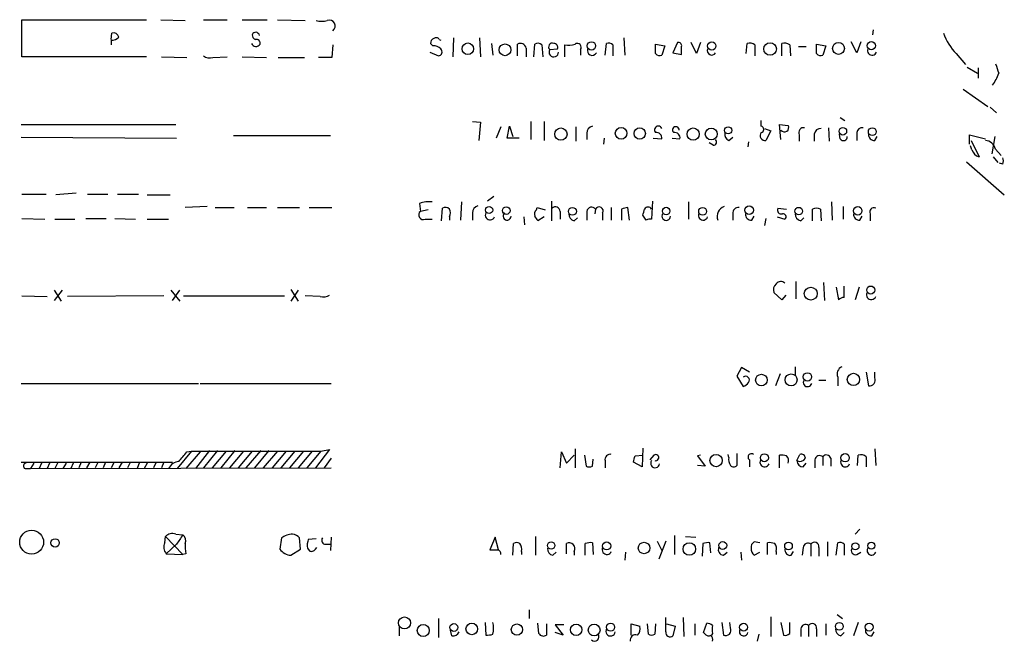
# Model space of a CAD drawing. Extents: x 14 to 1030, y 1691 to 2501.
# Drawn here: x 923 to 1028, y 2283 to 2350 of the extents above; entities that cross this region are included whole.
import ezdxf

# ---------------------------------------------------------------- set-up
doc = ezdxf.new("R2010")
doc.units = 0
doc.header["$MEASUREMENT"] = 0
doc.layers.add('MAIN', color=5, linetype='CONTINUOUS')

msp = doc.modelspace()

# ---------------------------------------------------------------- linework, layer by layer
at = {"layer": 'MAIN'}
for p, q in [((922.8667, 2345.5774), (922.8667, 2349.5568)), ((922.8667, 2349.5568), (936.244, 2349.5568)), ((937.768, 2349.5568), (940.3927, 2349.4721)), ((942.34, 2349.5568), (944.88, 2349.5568)), ((946.4887, 2349.5568), (949.198, 2349.5568)), ((950.2987, 2349.5568), (953.262, 2349.4721)), ((1014.222, 2348.4561), (1014.1373, 2347.9481)), ((932.434, 2347.4401), (932.5187, 2348.1174)), ((967.6553, 2347.4401), (967.8247, 2347.3554)), ((969.1793, 2347.6094), (969.0947, 2345.5774)), ((971.9733, 2347.6094), (972.058, 2345.5774)), ((987.4673, 2347.6094), (987.552, 2345.7468)), ((932.434, 2347.3554), (932.434, 2346.8474)), ((956.2253, 2346.8474), (956.1407, 2345.4928)), ((966.978, 2346.7628), (966.724, 2347.0168)), ((973.2433, 2347.0168), (973.4127, 2345.7468)), ((976.0373, 2345.6621), (976.0373, 2346.9321)), ((976.9687, 2346.5088), (976.9687, 2345.5774)), ((977.8153, 2345.5774), (977.9, 2346.9321)), ((978.662, 2346.8474), (978.7467, 2345.5774)), ((979.5087, 2346.3394), (980.3553, 2346.4241)), ((981.1173, 2345.5774), (981.1173, 2346.8474)), ((982.8107, 2346.3394), (982.8107, 2345.7468)), ((985.4353, 2345.7468), (985.6047, 2347.0168)), ((986.282, 2346.8474), (986.282, 2345.6621)), ((990.854, 2346.9321), (991.87, 2346.7628)), ((990.854, 2345.9161), (990.854, 2346.9321)), ((991.87, 2346.7628), (991.5313, 2345.7468)), ((993.2247, 2347.1014), (992.7167, 2346.0008)), ((995.2567, 2345.9161), (994.664, 2347.1014)), ((995.68, 2347.1014), (995.2567, 2345.9161)), ((1000.5907, 2345.9161), (1000.6753, 2347.0168)), ((1001.522, 2346.8474), (1001.522, 2345.6621)), ((1004.4007, 2345.6621), (1004.4007, 2347.0168)), ((1005.2473, 2346.8474), (1005.332, 2345.6621)), ((1006.1787, 2346.6781), (1007.0253, 2346.6781)), ((1008.126, 2346.9321), (1009.142, 2346.7628)), ((1008.126, 2345.9161), (1008.126, 2346.9321)), ((1009.142, 2346.7628), (1008.8033, 2345.7468)), ((1012.444, 2346.0008), (1011.8513, 2347.1861)), ((1012.8673, 2347.1861), (1012.444, 2346.0008)), ((936.244, 2345.5774), (922.8667, 2345.5774)), ((937.8527, 2345.5774), (940.562, 2345.4928)), ((943.356, 2345.4928), (944.88, 2345.5774)), ((946.4887, 2345.5774), (949.1133, 2345.4928)), ((950.3833, 2345.4928), (953.1773, 2345.4928)), ((956.1407, 2345.4928), (954.7013, 2345.4928)), ((966.6393, 2346.0854), (967.5707, 2345.6621)), ((992.7167, 2346.0008), (993.648, 2345.8314)), ((1023.112, 2345.9161), (1024.128, 2344.7308)), ((1024.2973, 2344.4768), (1025.398, 2343.7994)), ((1025.4827, 2344.3921), (1025.4827, 2343.2914)), ((1023.874, 2342.1061), (1026.4987, 2340.2434)), ((1026.7527, 2340.1588), (1027.43, 2339.5661)), ((1010.666, 2339.0581), (1011.174, 2338.7194)), ((922.782, 2338.2961), (939.3767, 2338.2961)), ((971.2113, 2338.6348), (972.058, 2338.5501)), ((972.058, 2338.5501), (971.8887, 2336.6028)), ((974.2593, 2338.0421), (973.7513, 2336.8568)), ((974.9367, 2336.8568), (975.1907, 2338.1268)), ((975.1907, 2338.1268), (975.5293, 2337.0261)), ((977.4767, 2338.6348), (977.4767, 2336.6874)), ((978.916, 2338.6348), (978.916, 2336.6028)), ((982.3027, 2338.0421), (982.3027, 2336.5181)), ((1002.1993, 2338.1268), (1002.1993, 2338.7194)), ((1002.538, 2337.8728), (1003.2153, 2337.6188)), ((1004.316, 2336.6874), (1004.1467, 2338.2961)), ((1004.1467, 2338.2961), (1005.078, 2338.2114)), ((1009.396, 2337.9574), (1009.4807, 2336.5181)), ((922.782, 2336.9414), (939.4613, 2336.8568)), ((945.5573, 2337.1108), (955.9713, 2337.1108)), ((976.2067, 2336.8568), (974.9367, 2336.8568)), ((983.488, 2337.3648), (983.488, 2336.6874)), ((985.3507, 2336.8568), (985.266, 2336.1794)), ((990.6, 2336.8568), (991.5313, 2336.7721)), ((992.632, 2336.8568), (993.4787, 2336.7721)), ((998.728, 2336.6028), (999.1513, 2336.9414)), ((1003.2153, 2337.6188), (1002.7073, 2336.6028)), ((1006.2633, 2337.1954), (1006.2633, 2336.5181)), ((1007.872, 2337.2801), (1007.872, 2336.5181)), ((1010.666, 2336.7721), (1010.5813, 2337.2801)), ((1012.444, 2337.4494), (1012.444, 2336.6028)), ((1014.3913, 2336.6028), (1014.6453, 2337.0261)), ((1024.5513, 2336.1794), (1024.5513, 2337.1954)), ((1024.5513, 2337.1954), (1026.2447, 2336.7721)), ((1027.2607, 2337.0261), (1026.922, 2335.1634)), ((997.0347, 2336.0948), (996.6113, 2336.3488)), ((1000.8447, 2336.4334), (1000.76, 2335.9254)), ((1024.8053, 2335.5868), (1024.636, 2336.0101)), ((1024.7207, 2336.6028), (1025.5673, 2334.8248)), ((1027.0913, 2334.8248), (1027.5993, 2334.2321)), ((1027.3453, 2335.6714), (1027.938, 2334.9941)), ((1024.2127, 2334.3168), (1028.2767, 2330.7608)), ((1028.1073, 2334.0628), (1027.7687, 2334.1474)), ((922.8667, 2330.8454), (925.4913, 2330.8454)), ((928.7087, 2330.9301), (926.5073, 2330.7608)), ((929.894, 2330.8454), (932.0953, 2330.8454)), ((933.1113, 2330.8454), (935.3973, 2330.8454)), ((936.3287, 2330.7608), (938.784, 2330.7608)), ((973.4973, 2330.5914), (972.82, 2330.0834)), ((942.7633, 2329.4908), (940.3927, 2329.4061)), ((965.5387, 2329.8294), (965.6233, 2328.9828)), ((970.026, 2329.9988), (969.9413, 2328.0514)), ((979.678, 2330.0834), (979.678, 2327.9668)), ((990.5153, 2330.0834), (990.4307, 2328.1361)), ((994.41, 2329.9988), (994.41, 2328.1361)), ((1009.7347, 2329.9988), (1009.8193, 2328.0514)), ((1011.0047, 2329.4908), (1011.0047, 2328.1361)), ((943.61, 2329.4061), (945.642, 2329.4061)), ((947.0813, 2329.4061), (949.1133, 2329.4061)), ((950.2987, 2329.4061), (952.6693, 2329.4061)), ((953.6853, 2329.4061), (956.1407, 2329.4061)), ((966.47, 2329.1521), (965.6233, 2328.9828)), ((967.9093, 2327.9668), (967.994, 2329.3214)), ((968.756, 2328.3901), (968.756, 2328.0514)), ((971.2113, 2328.8134), (971.2113, 2328.0514)), ((976.7147, 2328.3901), (976.7993, 2327.5434)), ((978.0693, 2329.1521), (978.154, 2329.4061)), ((978.154, 2329.4061), (979.0007, 2329.1521)), ((978.916, 2328.3901), (978.2387, 2327.9668)), ((980.6093, 2328.9828), (980.6093, 2328.1361)), ((983.488, 2328.9828), (983.488, 2328.0514)), ((984.4193, 2329.2368), (984.3347, 2328.7288)), ((985.1813, 2328.8134), (985.1813, 2328.0514)), ((986.1127, 2329.4061), (986.1127, 2328.0514)), ((987.2133, 2329.2368), (987.2133, 2328.0514)), ((988.06, 2328.0514), (987.8907, 2329.4061)), ((989.838, 2328.0514), (989.4993, 2328.5594)), ((999.1513, 2328.7288), (999.1513, 2328.0514)), ((1001.1833, 2328.0514), (1001.4373, 2328.4748)), ((1003.8927, 2328.3901), (1004.7393, 2328.1361)), ((1003.9773, 2329.3214), (1004.9087, 2329.2368)), ((1007.7027, 2327.9668), (1007.7027, 2329.2368)), ((1008.5493, 2329.2368), (1008.634, 2327.9668)), ((1012.7827, 2328.0514), (1013.0367, 2328.4748)), ((1013.8833, 2328.7288), (1013.8833, 2327.9668)), ((922.8667, 2328.2208), (925.322, 2328.1361)), ((926.4227, 2328.1361), (928.5393, 2328.1361)), ((929.7247, 2328.2208), (931.926, 2328.2208)), ((932.8573, 2328.2208), (935.0587, 2328.1361)), ((936.3287, 2328.1361), (938.6147, 2328.1361)), ((966.1313, 2328.1361), (966.8933, 2328.1361)), ((982.1333, 2327.9668), (982.472, 2328.3054)), ((1002.7073, 2328.2208), (1002.538, 2327.4588)), ((1006.4327, 2327.9668), (1006.7713, 2328.3054)), ((1005.9247, 2321.4474), (1005.9247, 2319.5848)), ((1008.888, 2321.3628), (1008.9727, 2319.4154)), ((922.8667, 2319.9234), (925.576, 2319.8388)), ((926.338, 2320.5161), (927.1, 2319.3308)), ((927.1847, 2320.5161), (926.338, 2319.4154)), ((938.1067, 2319.9234), (927.7773, 2319.8388)), ((938.8687, 2320.5161), (939.8, 2319.3308)), ((939.038, 2319.4154), (939.8, 2320.5161)), ((940.2233, 2319.9234), (951.0607, 2319.9234)), ((951.738, 2320.6008), (952.5, 2319.3308)), ((952.5, 2320.5161), (951.738, 2319.3308)), ((954.8707, 2319.8388), (953.262, 2319.9234)), ((1004.4007, 2319.5001), (1003.554, 2320.2621)), ((1004.824, 2320.0081), (1004.4007, 2319.5001)), ((1010.2427, 2320.8548), (1010.4967, 2319.5001)), ((1011.0893, 2319.7541), (1011.0893, 2320.9394)), ((1012.698, 2320.8548), (1012.2747, 2319.5001)), ((1000.0827, 2312.2188), (999.5747, 2311.2874)), ((1000.9293, 2311.7108), (1000.0827, 2312.2188)), ((1004.2313, 2311.5414), (1003.7233, 2310.2714)), ((1005.84, 2312.3034), (1005.84, 2311.4568)), ((1013.46, 2311.7108), (1013.714, 2310.2714)), ((1014.3913, 2311.1181), (1014.3913, 2311.7108)), ((922.782, 2310.5254), (941.832, 2310.5254)), ((942.0013, 2310.5254), (956.056, 2310.5254)), ((999.5747, 2311.2874), (1000.252, 2310.1868)), ((1008.38, 2310.8641), (1009.142, 2310.8641)), ((1010.412, 2311.2028), (1010.412, 2310.2714)), ((941.07, 2303.2441), (939.546, 2301.3814)), ((942.0013, 2303.1594), (940.4773, 2301.3814)), ((940.562, 2303.1594), (941.07, 2303.2441)), ((941.07, 2303.2441), (954.9553, 2303.2441)), ((943.0173, 2303.3288), (941.4933, 2301.3814)), ((943.864, 2303.3288), (942.34, 2301.4661)), ((944.7953, 2303.2441), (943.2713, 2301.4661)), ((945.7267, 2303.3288), (944.2027, 2301.4661)), ((946.658, 2303.2441), (945.134, 2301.4661)), ((947.5893, 2303.2441), (946.0653, 2301.4661)), ((948.5207, 2303.3288), (946.912, 2301.4661)), ((949.3673, 2303.3288), (947.8433, 2301.4661)), ((950.2987, 2303.2441), (948.7747, 2301.4661)), ((951.23, 2303.2441), (949.706, 2301.4661)), ((952.1613, 2303.2441), (950.6373, 2301.4661)), ((953.0927, 2303.2441), (951.5687, 2301.4661)), ((954.024, 2303.2441), (952.5, 2301.4661)), ((954.9553, 2303.2441), (953.4313, 2301.4661)), ((955.8867, 2303.4134), (954.3627, 2301.4661)), ((954.9553, 2303.2441), (955.8867, 2303.4134)), ((980.6093, 2301.4661), (980.7787, 2303.1594)), ((980.7787, 2303.1594), (981.2867, 2301.9741)), ((982.218, 2303.4981), (982.218, 2301.4661)), ((989.4993, 2303.5828), (989.4147, 2301.5508)), ((1014.3913, 2303.4981), (1014.476, 2301.7201)), ((922.782, 2302.0588), (939.038, 2302.0588)), ((924.1367, 2301.9741), (923.798, 2301.3814)), ((924.9833, 2301.9741), (924.7293, 2301.3814)), ((925.83, 2301.9741), (925.576, 2301.3814)), ((926.6767, 2301.9741), (926.4227, 2301.3814)), ((927.608, 2301.9741), (927.2693, 2301.3814)), ((928.37, 2301.9741), (928.116, 2301.3814)), ((929.2167, 2302.0588), (928.9627, 2301.4661)), ((930.148, 2302.0588), (929.8093, 2301.4661)), ((930.9947, 2301.9741), (930.7407, 2301.4661)), ((931.8413, 2302.0588), (931.5873, 2301.4661)), ((932.7727, 2302.0588), (932.434, 2301.4661)), ((933.6193, 2302.0588), (933.2807, 2301.4661)), ((934.466, 2301.9741), (934.212, 2301.4661)), ((935.482, 2302.0588), (935.228, 2301.3814)), ((936.3287, 2301.9741), (935.99, 2301.3814)), ((937.26, 2302.0588), (937.006, 2301.4661)), ((938.1067, 2302.0588), (937.8527, 2301.4661)), ((956.056, 2302.4821), (955.294, 2301.4661)), ((981.2867, 2301.9741), (982.1333, 2302.8208)), ((983.234, 2302.8208), (983.4033, 2301.6354)), ((984.0807, 2301.6354), (984.1653, 2302.3974)), ((985.4353, 2302.2281), (985.4353, 2301.4661)), ((989.4147, 2301.5508), (988.4833, 2302.0588)), ((988.6527, 2302.7361), (989.4993, 2302.8208)), ((990.6847, 2302.8208), (990.2613, 2302.3128)), ((995.68, 2302.8208), (995.3413, 2302.7361)), ((995.3413, 2302.7361), (996.188, 2301.6354)), ((998.728, 2302.5668), (998.6433, 2302.9054)), ((999.5747, 2302.9901), (999.5747, 2301.7201)), ((1000.9293, 2302.3128), (1000.9293, 2301.5508)), ((1004.1467, 2301.4661), (1004.1467, 2302.8208)), ((1006.0093, 2302.2281), (1006.348, 2302.9054)), ((1006.6867, 2301.5508), (1007.0253, 2301.9741)), ((1007.9567, 2302.3128), (1007.9567, 2301.4661)), ((1008.8033, 2302.6514), (1008.8033, 2301.7201)), ((1009.65, 2302.4821), (1009.65, 2301.6354)), ((1012.5287, 2301.7201), (1012.6133, 2302.8208)), ((1013.46, 2302.6514), (1013.46, 2301.5508)), ((923.2053, 2301.3814), (923.798, 2301.3814)), ((923.798, 2301.3814), (956.056, 2301.4661)), ((996.188, 2301.6354), (995.3413, 2301.7201)), ((1012.7827, 2294.8621), (1012.2747, 2294.3541)), ((938.1913, 2293.4228), (938.276, 2294.1001)), ((938.276, 2294.1001), (940.1387, 2292.1528)), ((939.3767, 2294.3541), (940.1387, 2294.2694)), ((950.722, 2293.9308), (950.5527, 2292.7454)), ((952.754, 2292.7454), (952.6693, 2293.9308)), ((954.4473, 2293.8461), (953.6007, 2293.7614)), ((956.056, 2294.0154), (955.9713, 2292.5761)), ((973.6667, 2294.0154), (973.074, 2292.6608)), ((974.0053, 2292.6608), (973.6667, 2294.0154)), ((977.9847, 2294.1001), (977.9847, 2292.0681)), ((991.0233, 2293.5921), (991.5313, 2292.5761)), ((991.9547, 2293.5921), (991.1927, 2291.6448)), ((992.886, 2294.1848), (992.886, 2292.1528)), ((994.0713, 2294.1001), (995.172, 2294.0154)), ((1002.03, 2293.4228), (1001.4373, 2293.5074)), ((1009.3113, 2293.5074), (1009.3113, 2291.9834)), ((939.4613, 2293.2534), (938.3607, 2292.2374)), ((951.738, 2292.0681), (952.754, 2292.7454)), ((953.516, 2292.8301), (953.6853, 2292.5761)), ((954.3627, 2292.7454), (954.532, 2292.9148)), ((955.4633, 2293.2534), (955.9713, 2293.2534)), ((975.5293, 2292.0681), (975.614, 2293.3381)), ((976.4607, 2292.4914), (976.4607, 2292.1528)), ((981.2867, 2292.2374), (981.2867, 2293.3381)), ((982.1333, 2292.4914), (982.1333, 2292.0681)), ((983.3187, 2292.0681), (983.3187, 2293.3381)), ((984.0807, 2293.4228), (984.1653, 2292.1528)), ((995.934, 2293.3381), (995.8493, 2291.9834)), ((996.7807, 2292.3221), (996.696, 2293.4228)), ((1002.8767, 2292.1528), (1002.8767, 2293.4228)), ((1003.808, 2292.4914), (1003.808, 2292.1528)), ((1005.4167, 2292.0681), (1005.6707, 2292.4914)), ((1006.6867, 2292.9148), (1006.602, 2292.0681)), ((1007.5333, 2293.2534), (1007.5333, 2291.9834)), ((1008.38, 2292.9148), (1008.38, 2291.9834)), ((1010.2427, 2292.0681), (1010.412, 2293.4228)), ((1011.0893, 2293.2534), (1011.0893, 2292.0681)), ((938.3607, 2292.2374), (940.1387, 2292.1528)), ((940.4773, 2292.2374), (940.1387, 2292.1528)), ((979.8473, 2292.0681), (980.186, 2292.4068)), ((987.6367, 2292.4068), (987.552, 2291.5601)), ((998.1353, 2292.0681), (998.5587, 2292.4068)), ((999.998, 2292.4068), (1000.0827, 2291.5601)), ((1001.4373, 2292.0681), (1002.03, 2292.4068)), ((1012.444, 2292.1528), (1012.8673, 2292.4068)), ((977.3073, 2286.2261), (977.3073, 2285.2948)), ((967.5707, 2285.2948), (967.5707, 2283.2628)), ((991.9547, 2283.8554), (991.9547, 2285.3794)), ((993.8173, 2285.3794), (993.902, 2283.3474)), ((1003.2153, 2285.4641), (1003.2153, 2283.3474)), ((1010.3273, 2285.7181), (1010.92, 2285.2948)), ((963.3373, 2284.3634), (963.3373, 2283.4321)), ((969.01, 2283.4321), (968.8407, 2284.0248)), ((972.566, 2284.8714), (972.6507, 2283.5168)), ((978.3233, 2283.6861), (978.2387, 2284.7868)), ((979.17, 2284.7021), (979.17, 2283.5168)), ((981.0327, 2284.6174), (980.1013, 2284.6174)), ((980.1013, 2284.6174), (980.948, 2283.5168)), ((988.2293, 2283.5168), (988.2293, 2284.7021)), ((988.2293, 2284.7021), (989.1607, 2284.4481)), ((990.092, 2283.6014), (990.0073, 2284.7021)), ((990.854, 2284.7021), (990.7693, 2283.6014)), ((992.0393, 2284.7021), (992.9707, 2284.4481)), ((992.9707, 2284.4481), (992.7167, 2283.4321)), ((995.0873, 2284.7021), (995.0873, 2283.5168)), ((996.0187, 2283.7708), (996.3573, 2284.7868)), ((997.966, 2284.8714), (998.1353, 2283.5168)), ((998.8973, 2284.2788), (998.8127, 2284.8714)), ((1004.316, 2284.8714), (1004.57, 2283.5168)), ((1005.2473, 2283.6861), (1005.2473, 2284.8714)), ((1006.4327, 2284.1941), (1006.4327, 2283.3474)), ((1007.2793, 2284.5328), (1007.2793, 2283.3474)), ((1008.126, 2284.1941), (1008.126, 2283.3474)), ((1009.142, 2284.7021), (1009.142, 2283.5168)), ((1012.6133, 2284.8714), (1012.1053, 2283.4321)), ((980.948, 2283.5168), (980.1013, 2283.7708)), ((996.188, 2283.6014), (996.0187, 2283.7708)), ((996.95, 2283.6861), (996.8653, 2283.5168)), ((1001.9453, 2283.6014), (1001.776, 2282.8394)), ((1010.7507, 2283.4321), (1011.0893, 2283.7708)), ((1014.0527, 2283.4321), (1014.3067, 2283.8554))]:
    msp.add_line(p, q, dxfattribs=at)
for centre, radius in [((970.7189, 2346.4335), 0.6235), ((974.7046, 2346.3243), 0.6332), ((983.9839, 2346.7447), 0.4478), ((996.8845, 2346.734), 0.4504), ((1003.148, 2346.4124), 0.6722), ((1010.4861, 2346.4718), 0.6381), ((1014.0103, 2346.7628), 0.4421), ((980.7017, 2337.2775), 0.665), ((987.1662, 2337.3636), 0.6279), ((989.1544, 2337.3406), 0.6075), ((994.8938, 2337.2718), 0.66), ((996.8332, 2337.2873), 0.6398), ((998.6521, 2337.6803), 0.385), ((1010.9532, 2337.5869), 0.4082), ((1014.1142, 2337.5377), 0.425), ((972.9981, 2329.1289), 0.385), ((974.8432, 2329.0664), 0.4049), ((981.9409, 2328.9864), 0.425), ((991.9974, 2329.0135), 0.4055), ((995.9109, 2328.9864), 0.425), ((1000.9062, 2329.1021), 0.4628), ((1006.2177, 2329.0065), 0.408), ((1012.5479, 2329.0386), 0.4504), ((1013.944, 2320.5439), 0.4297), ((1007.511, 2320.1537), 0.6935), ((1002.2152, 2310.8844), 0.6203), ((1005.4036, 2310.9015), 0.6414), ((1007.1523, 2311.2213), 0.4452), ((1012.0893, 2310.9464), 0.6561), ((997.3463, 2302.2425), 0.6615), ((1002.5379, 2302.54), 0.4362), ((1011.1932, 2302.538), 0.4504), ((923.9159, 2293.4784), 1.2814), ((926.4367, 2293.4017), 0.4462), ((979.6531, 2293.1274), 0.3993), ((985.6117, 2293.0771), 0.4328), ((998.0747, 2293.1269), 0.4161), ((989.6232, 2292.8512), 0.6165), ((994.4777, 2292.7455), 0.6652), ((1005.1203, 2293.0665), 0.4095), ((1012.2988, 2293.0297), 0.3821), ((1014.0084, 2293.1028), 0.3743), ((963.9196, 2284.8115), 0.6484), ((965.9357, 2284.0015), 0.6455), ((969.2178, 2284.3247), 0.4149), ((971.1398, 2284.165), 0.6212), ((975.9884, 2284.0947), 0.6061), ((982.3398, 2284.08), 0.6121), ((984.2687, 2284.0509), 0.6333), ((986.035, 2284.3564), 0.4328), ((1000.3018, 2284.3544), 0.4205), ((1010.576, 2284.4429), 0.4154), ((1013.7755, 2284.3671), 0.425)]:
    msp.add_circle(centre, radius, dxfattribs=at)
for centre, radius, start, end in [((955.8504, 2348.8794), 0.6314, 306.427034, 110.168394), ((955.04, 2351.5035), 2.1161, 253.73438, 286.26562), ((932.5307, 2348.3412), 0.9906, 264.397613, 319.212375), ((932.678, 2347.5066), 0.6312, 17.280921, 104.617437), ((948.0381, 2347.8804), 0.4539, 171.421795, 255.960695), ((947.9595, 2347.8082), 0.3957, 8.019517, 159.298229), ((947.9986, 2347.0027), 0.4431, 350.831064, 99.168936), ((967.1727, 2347.0845), 0.4538, 104.027058, 188.580088), ((967.3205, 2347.213), 0.4046, 34.149649, 129.584353), ((1027.3997, 2350.0723), 5.9715, 199.109464, 224.107784), ((947.9915, 2347.2072), 0.5227, 201.361746, 328.246733), ((967.0747, 2345.777), 0.9906, 40.787625, 95.602387), ((967.5001, 2346.109), 0.4524, 278.977235, 44.149179), ((976.3548, 2346.3944), 0.6244, 10.555966, 120.560915), ((978.2266, 2346.4), 0.6243, 45.77878, 121.541369), ((979.7881, 2346.6358), 0.4073, 69.308936, 226.691117), ((979.9335, 2346.0627), 0.507, 146.921173, 2.566129), ((979.9132, 2346.5559), 0.4613, 343.399492, 87.664214), ((981.4557, 2349.6436), 2.8166, 263.099543, 285.70258), ((982.472, 2346.5934), 0.4234, 323.132809, 126.867191), ((984.0522, 2346.2429), 0.5126, 159.29874, 331.815076), ((985.8163, 2346.4239), 0.6295, 42.282873, 109.640967), ((993.3235, 2346.7769), 0.3392, 343.066164, 106.933836), ((781.998, 2346.2548), 211.6504, 359.885382, 0.114591), ((996.8769, 2346.2356), 0.474, 156.566501, 330.309089), ((1000.9292, 2346.0851), 0.9657, 52.1297, 105.24367), ((1004.6546, 2346.0853), 0.9655, 52.127098, 105.246791), ((1014.0895, 2346.2397), 0.4958, 158.164253, 341.868355), ((943.0596, 2346.8472), 1.3865, 238.733619, 282.344134), ((991.3196, 2346.3393), 0.6292, 222.268789, 289.661787), ((1008.5916, 2346.3393), 0.6292, 222.268789, 289.661787), ((1281.5069, 2428.9798), 267.7345, 198.322042, 198.551232), ((1023.6055, 2345.1589), 4.2991, 322.29205, 341.565051), ((984.2289, 2337.4), 0.7418, 101.525044, 182.720065), ((991.1503, 2337.7288), 0.4073, 20.704224, 223.318533), ((993.0375, 2337.7168), 0.3568, 357.847399, 228.545168), ((1002.1147, 2337.7881), 0.3491, 284.024302, 75.975698), ((1004.6892, 2337.9692), 0.4581, 215.459179, 31.920528), ((1006.7501, 2337.4282), 0.5397, 78.683821, 205.558299), ((1008.5988, 2337.1319), 0.7417, 87.279935, 168.474956), ((1013.0367, 2337.3647), 0.5987, 81.876665, 171.867191), ((990.9387, 2336.8568), 0.5986, 351.865837, 98.134163), ((992.886, 2336.8567), 0.5987, 351.876665, 98.132809), ((998.9155, 2337.2055), 0.6312, 165.382563, 252.71908), ((1002.5944, 2337.1108), 0.5204, 139.403483, 282.530002), ((1011.0188, 2336.9838), 0.4114, 210.966145, 5.901842), ((1014.3066, 2337.1954), 0.5986, 171.865837, 278.134163), ((997.0809, 2336.4257), 0.3342, 262.051788, 51.549055), ((1026.0964, 2335.3116), 1.2997, 16.071348, 83.448037), ((1025.9058, 2335.9253), 1.1514, 197.097241, 252.902759), ((1027.4726, 2334.4015), 0.7194, 331.913927, 28.079046), ((966.5547, 2327.2055), 2.8137, 83.088405, 111.166895), ((968.3206, 2328.7891), 0.6245, 45.797976, 121.531771), ((971.952, 2328.8488), 0.7415, 101.51299, 182.736234), ((980.1147, 2328.9739), 0.4946, 1.030888, 135.368588), ((984.0068, 2328.9149), 0.5232, 37.967182, 172.54357), ((984.8003, 2329.0251), 0.4359, 330.941566, 150.941566), ((990.0497, 2328.9716), 0.4642, 34.840348, 145.159652), ((998.5539, 2328.4546), 1.0887, 107.860762, 201.73886), ((999.744, 2328.8134), 0.5987, 81.867191, 188.123335), ((965.943, 2328.5989), 0.4996, 129.786482, 292.139993), ((967.7403, 2328.8135), 1.1004, 337.370923, 22.624271), ((973.1046, 2328.5759), 0.5123, 152.379501, 338.734438), ((974.9332, 2328.4677), 0.4269, 125.927715, 0.953052), ((978.4925, 2328.6865), 0.6292, 132.268789, 199.661787), ((851.0809, 2243.5535), 152.6261, 33.578069, 33.807272), ((982.2814, 2328.6934), 0.7415, 177.263766, 258.479439), ((1029.8755, 2159.9775), 174.5531, 103.917671, 104.146862), ((820.234, 2371.2481), 174.5654, 345.845185, 346.074368), ((992.0012, 2328.4748), 0.4614, 146.599233, 0), ((995.9709, 2328.5444), 0.4958, 158.164253, 341.864758), ((1001.0987, 2328.6441), 0.5987, 171.867191, 278.123335), ((1004.3437, 2329.1215), 0.4174, 151.384063, 289.82832), ((1004.5315, 2328.3978), 0.3342, 308.450945, 97.945841), ((1006.5807, 2328.6934), 0.7415, 177.263766, 258.48701), ((1008.126, 2328.2201), 1.1013, 67.395743, 112.604257), ((1012.6982, 2328.6443), 0.5989, 171.888839, 278.111161), ((1014.2812, 2328.9235), 0.443, 63.915005, 206.073378), ((990.2612, 2327.2058), 0.9456, 79.674018, 116.586729), ((1004.3019, 2320.5584), 0.8045, 127.875608, 201.61228), ((1004.3058, 2320.8826), 0.5869, 42.375493, 148.021524), ((955.1671, 2321.1932), 1.3865, 257.655866, 301.266381), ((1013.9986, 2320.0246), 0.5123, 152.379501, 338.734438), ((1011.1487, 2318.7971), 0.9588, 93.551733, 132.844497), ((1011.1739, 2311.5415), 0.8338, 113.961093, 203.967373), ((1000.5059, 2310.864), 0.4234, 323.151755, 126.848245), ((999.914, 2311.2867), 1.1507, 287.082228, 323.98361), ((1007.1695, 2310.6319), 0.461, 149.75251, 346.642049), ((1013.8107, 2310.8883), 0.6244, 261.091294, 21.593533), ((686.1559, 2514.3121), 330.6175, 320.07871, 320.307909), ((923.3523, 2301.6628), 0.3175, 101.317011, 242.417971), ((939.8346, 2300.7952), 1.3534, 95.056838, 154.334263), ((986.028, 2302.3127), 0.5987, 81.867191, 188.123335), ((819.2195, 2344.7533), 174.5653, 345.843219, 346.07237), ((990.8068, 2301.9407), 0.4733, 142.61444, 353.777453), ((990.8674, 2302.5445), 0.3313, 252.773921, 123.474184), ((999.6591, 2302.3127), 0.9651, 164.735509, 217.879149), ((1001.141, 2302.6091), 0.3642, 54.455006, 234.455006), ((1002.5686, 2302.0752), 0.5123, 152.369592, 338.734438), ((1004.3581, 2301.2526), 1.5824, 69.637627, 97.677432), ((1004.4218, 2302.2281), 0.7037, 338.83972, 46.214956), ((1006.348, 2302.8208), 0.6826, 240.254078, 330.254078), ((1006.7289, 2302.2704), 0.7208, 183.364127, 266.643808), ((1006.4798, 2302.4633), 0.4613, 2.335786, 106.600508), ((1008.4746, 2302.2457), 0.5221, 50.98545, 172.617785), ((1009.1843, 2302.3551), 0.4827, 15.254078, 142.12814), ((1011.2109, 2302.0437), 0.4958, 158.164253, 341.864758), ((1012.8672, 2301.8891), 0.9657, 52.1297, 105.24367), ((983.742, 2302.2711), 0.7203, 241.951376, 298.048624), ((999.236, 2301.9743), 0.4235, 216.888839, 323.111161), ((939.0381, 2293.3096), 1.098, 72.038641, 133.952068), ((1193.7998, 2124.4115), 305.2796, 146.192733, 146.421916), ((939.6448, 2293.6344), 0.8045, 338.38772, 52.124392), ((952.0022, 2292.2172), 2.139, 92.542842, 126.762753), ((951.5017, 2292.7265), 1.6774, 45.886457, 76.006836), ((955.2717, 2293.1399), 1.7828, 159.598172, 190.007049), ((955.4633, 2293.6767), 0.4233, 143.113861, 270), ((1001.7762, 2292.9147), 0.6827, 119.760495, 187.11773), ((939.1654, 2292.9572), 1.0797, 154.453148, 221.812468), ((943.7409, 2293.0418), 3.3613, 174.942766, 193.846069), ((951.8229, 2293.5924), 1.5267, 213.696313, 266.812051), ((953.9514, 2292.9512), 0.4599, 234.647698, 333.418235), ((973.4974, 2504.3606), 211.7002, 269.885409, 270.114564), ((973.8105, 2292.2205), 0.4539, 351.421795, 75.948448), ((975.9526, 2292.7452), 0.6828, 60.262404, 119.730309), ((975.529, 2292.7453), 0.9657, 344.75633, 37.8703), ((979.9956, 2292.7949), 0.7417, 177.279935, 258.467387), ((981.5846, 2292.7894), 0.6244, 331.493532, 118.498404), ((983.9113, 2291.4767), 1.9535, 85.025178, 107.659526), ((985.6352, 2292.6772), 0.5123, 152.369592, 338.738493), ((996.5266, 2291.4767), 1.9535, 85.025178, 107.659526), ((998.2252, 2292.6978), 0.6361, 160.052295, 261.874993), ((1002.0648, 2292.8032), 0.9665, 178.405074, 229.515088), ((1003.0461, 2291.4767), 1.9535, 72.340474, 94.974822), ((1002.8769, 2292.7455), 0.9651, 344.735509, 37.879149), ((1005.332, 2292.6608), 0.5987, 171.876665, 278.132809), ((1007.2046, 2292.8477), 0.5221, 50.98545, 172.617785), ((1007.9249, 2293.0047), 0.4639, 348.825713, 147.580908), ((1010.6236, 2292.8299), 0.6295, 42.282873, 109.640967), ((1012.3095, 2292.5811), 0.4489, 146.309932, 287.433969), ((1014.0265, 2292.5661), 0.4769, 146.389899, 340.485991), ((970.1216, 2284.2364), 3.3518, 349.079286, 10.920714), ((986.0315, 2283.9179), 0.5084, 147.091417, 352.937892), ((988.4128, 2284.1518), 0.8045, 307.875608, 21.61228), ((996.298, 2283.8299), 0.9587, 47.151439, 86.453861), ((1208.5998, 2284.1094), 211.6502, 179.885381, 180.114592), ((998.3893, 2284.0248), 0.568, 243.434949, 26.565051), ((1000.3115, 2283.8773), 0.4609, 149.763249, 346.642049), ((1006.9506, 2284.1269), 0.5223, 50.999262, 172.606905), ((1007.6709, 2284.2841), 0.4639, 348.813597, 147.580908), ((1010.8989, 2284.1589), 0.7417, 177.279935, 258.474956), ((1013.968, 2284.0248), 0.5987, 171.876665, 278.132809), ((969.1693, 2284.0429), 0.6312, 255.382563, 342.71908), ((972.8201, 2285.4654), 1.9559, 265.031528, 287.636421), ((978.8274, 2284.0055), 0.5968, 212.358529, 305.03213), ((984.3284, 2283.3123), 0.45, 222.397847, 39.970209), ((988.7178, 2282.962), 0.5861, 71.197161, 192.074956), ((990.4307, 2284.2369), 0.7201, 241.943894, 298.049084), ((992.4204, 2283.7961), 0.4694, 172.743283, 309.145968), ((996.5228, 2283.8285), 0.4046, 214.14965, 309.604292), ((996.3573, 2283.0511), 0.6294, 340.344339, 47.723862), ((1004.7817, 2284.1093), 0.6292, 250.338213, 317.731211)]:
    msp.add_arc(centre, radius, start, end, dxfattribs=at)

doc.saveas('drawing.dxf')
